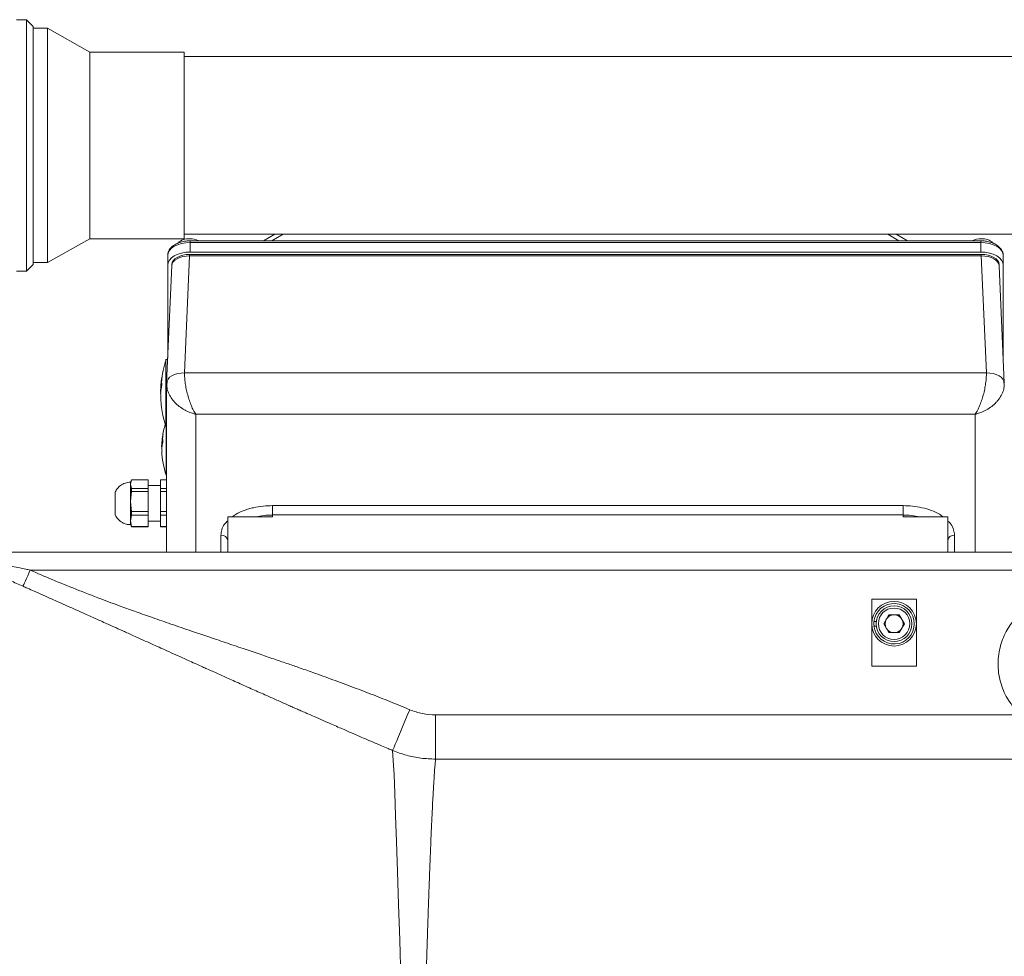
# Model space of a CAD drawing. Units: millimetres. Extents: x 6 to 414, y 6 to 291.
# Drawn here: x 51 to 65, y 234 to 247 of the extents above; entities that cross this region are included whole.
import ezdxf

# ---------------------------------------------------------------- set-up
doc = ezdxf.new("R2010")
doc.units = ezdxf.units.MM

msp = doc.modelspace()

# ---------------------------------------------------------------- linework, layer by layer
at = {"color": 7, "linetype": 'Continuous', "lineweight": 15}
for p, q in [((51.377, 246.992), (51.237, 246.992)), ((51.471, 246.898), (51.377, 246.992)), ((51.377, 243.476), (51.377, 246.992)), ((51.471, 245.234), (51.471, 246.898)), ((51.671, 246.872), (51.471, 246.872)), ((52.265, 246.54), (51.671, 246.872)), ((51.671, 246.621), (51.671, 246.872)), ((51.671, 243.596), (51.671, 246.621)), ((53.583, 246.54), (52.265, 246.54)), ((52.265, 246.34), (52.265, 246.54)), ((53.583, 246.34), (53.583, 246.54)), ((77.828, 246.475), (53.583, 246.475)), ((52.265, 243.928), (52.265, 246.34)), ((53.583, 243.928), (53.583, 246.34)), ((51.471, 243.57), (51.471, 245.234)), ((53.583, 243.994), (77.828, 243.994)), ((54.849, 243.994), (54.691, 243.9)), ((63.688, 243.9), (63.531, 243.994)), ((51.671, 243.596), (52.265, 243.928)), ((52.265, 243.928), (53.583, 243.928)), ((64.715, 243.9), (53.665, 243.9)), ((53.665, 243.876), (53.665, 243.743)), ((53.665, 243.876), (64.715, 243.876)), ((64.715, 243.876), (64.715, 243.743)), ((53.352, 243.697), (53.352, 243.564)), ((53.587, 242.054), (53.658, 243.69)), ((64.721, 243.711), (53.658, 243.711)), ((53.658, 243.69), (53.658, 243.711)), ((53.658, 243.69), (53.658, 243.69)), ((64.721, 243.69), (53.658, 243.69)), ((53.665, 243.743), (64.715, 243.743)), ((64.721, 243.711), (64.721, 243.69)), ((64.721, 243.69), (64.721, 243.69)), ((64.793, 242.054), (64.721, 243.69)), ((65.027, 243.697), (65.027, 243.564)), ((51.377, 243.476), (51.471, 243.57)), ((51.471, 243.596), (51.671, 243.596)), ((53.409, 243.551), (53.337, 241.914)), ((53.352, 242.262), (53.352, 243.564)), ((53.408, 243.567), (53.408, 243.549)), ((64.971, 243.549), (64.971, 243.567)), ((65.042, 241.914), (64.971, 243.551)), ((65.027, 243.564), (65.027, 242.262)), ((51.237, 243.476), (51.377, 243.476)), ((53.351, 242.239), (53.327, 242.239)), ((53.327, 242.239), (53.327, 241.301)), ((53.587, 242.054), (64.793, 242.054)), ((53.257, 241.882), (53.261, 241.928)), ((53.263, 241.951), (53.258, 241.887)), ((53.261, 241.928), (53.259, 241.918)), ((53.259, 241.918), (53.26, 241.924)), ((53.259, 241.896), (53.26, 241.906)), ((53.26, 241.903), (53.259, 241.896)), ((53.26, 241.925), (53.261, 241.929)), ((53.26, 241.924), (53.26, 241.925)), ((53.261, 241.913), (53.26, 241.903)), ((53.26, 241.906), (53.261, 241.913)), ((53.26, 241.906), (53.26, 241.906)), ((53.261, 241.935), (53.262, 241.939)), ((53.261, 241.931), (53.261, 241.935)), ((53.261, 241.929), (53.261, 241.931)), ((53.262, 241.944), (53.263, 241.947)), ((53.262, 241.939), (53.262, 241.944)), ((53.263, 241.947), (53.263, 241.951)), ((53.263, 241.93), (53.264, 241.936)), ((53.263, 241.926), (53.263, 241.93)), ((53.265, 241.93), (53.263, 241.93)), ((53.263, 241.924), (53.263, 241.926)), ((53.265, 241.926), (53.263, 241.926)), ((53.263, 241.922), (53.263, 241.924)), ((53.264, 241.924), (53.263, 241.924)), ((53.264, 241.923), (53.263, 241.922)), ((53.263, 241.922), (53.263, 241.922)), ((53.263, 241.922), (53.263, 241.922)), ((53.264, 241.922), (53.263, 241.922)), ((53.264, 241.941), (53.268, 241.98)), ((53.265, 241.947), (53.264, 241.941)), ((53.264, 241.936), (53.264, 241.933)), ((53.264, 241.932), (53.265, 241.933)), ((53.264, 241.933), (53.264, 241.932)), ((53.264, 241.932), (53.264, 241.932)), ((53.266, 241.932), (53.264, 241.932)), ((53.265, 241.928), (53.264, 241.925)), ((53.264, 241.925), (53.264, 241.923)), ((53.266, 241.955), (53.265, 241.951)), ((53.265, 241.951), (53.265, 241.947)), ((53.265, 241.936), (53.266, 241.94)), ((53.265, 241.933), (53.265, 241.936)), ((53.266, 241.936), (53.265, 241.936)), ((53.266, 241.933), (53.265, 241.933)), ((53.266, 241.931), (53.265, 241.928)), ((53.268, 241.977), (53.266, 241.957)), ((53.266, 241.957), (53.267, 241.962)), ((53.267, 241.96), (53.266, 241.955)), ((53.266, 241.957), (53.266, 241.957)), ((53.266, 241.94), (53.267, 241.945)), ((53.267, 241.94), (53.266, 241.94)), ((53.267, 241.939), (53.266, 241.936)), ((53.266, 241.936), (53.266, 241.931)), ((53.267, 241.962), (53.268, 241.967)), ((53.268, 241.964), (53.267, 241.963)), ((53.267, 241.963), (53.267, 241.96)), ((53.267, 241.962), (53.267, 241.962)), ((53.267, 241.948), (53.268, 241.953)), ((53.267, 241.945), (53.267, 241.948)), ((53.268, 241.948), (53.267, 241.943)), ((53.268, 241.948), (53.267, 241.948)), ((53.268, 241.945), (53.267, 241.945)), ((53.267, 241.943), (53.267, 241.939)), ((53.268, 241.98), (53.273, 242.003)), ((53.272, 241.995), (53.268, 241.977)), ((53.268, 241.98), (53.269, 241.98)), ((53.268, 241.97), (53.269, 241.972)), ((53.268, 241.967), (53.268, 241.97)), ((53.27, 241.97), (53.268, 241.97)), ((53.27, 241.967), (53.268, 241.967)), ((53.268, 241.964), (53.268, 241.964)), ((53.268, 241.963), (53.268, 241.964)), ((53.269, 241.964), (53.268, 241.964)), ((53.27, 241.964), (53.268, 241.964)), ((53.268, 241.96), (53.268, 241.963)), ((53.269, 241.963), (53.268, 241.963)), ((53.268, 241.953), (53.268, 241.96)), ((53.269, 241.96), (53.268, 241.96)), ((53.269, 241.958), (53.268, 241.952)), ((53.269, 241.953), (53.268, 241.953)), ((53.268, 241.952), (53.268, 241.948)), ((53.269, 241.973), (53.27, 241.972)), ((53.269, 241.972), (53.269, 241.973)), ((53.269, 241.972), (53.269, 241.972)), ((53.27, 241.965), (53.269, 241.958)), ((53.27, 241.972), (53.27, 241.97)), ((53.27, 241.97), (53.27, 241.968)), ((53.27, 241.968), (53.27, 241.965)), ((53.273, 242.003), (53.272, 241.995)), ((53.337, 241.91), (53.337, 241.914)), ((53.337, 241.898), (53.337, 239.547)), ((53.342, 241.939), (53.338, 241.872)), ((65.041, 241.872), (65.038, 241.939)), ((65.04, 241.876), (65.042, 241.898)), ((65.042, 241.914), (65.043, 241.91)), ((53.254, 241.804), (53.255, 241.805)), ((53.254, 241.803), (53.254, 241.804)), ((53.256, 241.871), (53.255, 241.862)), ((53.255, 241.855), (53.255, 241.864)), ((53.255, 241.862), (53.255, 241.855)), ((53.255, 241.805), (53.255, 241.807)), ((53.258, 241.887), (53.257, 241.882)), ((53.743, 241.476), (64.637, 241.476)), ((53.327, 241.301), (53.337, 241.301)), ((53.33, 241.301), (53.33, 240.624)), ((53.271, 241.082), (53.27, 241.076)), ((53.271, 241.085), (53.271, 241.082)), ((53.272, 241.097), (53.276, 241.134)), ((53.273, 241.102), (53.272, 241.097)), ((53.278, 241.153), (53.273, 241.102)), ((53.274, 241.109), (53.275, 241.117)), ((53.275, 241.114), (53.274, 241.109)), ((53.276, 241.134), (53.275, 241.131)), ((53.275, 241.122), (53.275, 241.114)), ((53.275, 241.117), (53.275, 241.122)), ((53.275, 241.117), (53.275, 241.117)), ((53.276, 241.14), (53.277, 241.143)), ((53.276, 241.137), (53.276, 241.14)), ((53.276, 241.135), (53.276, 241.137)), ((53.276, 241.134), (53.276, 241.135)), ((53.277, 241.147), (53.278, 241.149)), ((53.277, 241.143), (53.277, 241.147)), ((53.277, 241.135), (53.278, 241.141)), ((53.277, 241.133), (53.277, 241.135)), ((53.279, 241.135), (53.277, 241.135)), ((53.277, 241.131), (53.277, 241.133)), ((53.278, 241.133), (53.277, 241.133)), ((53.277, 241.13), (53.277, 241.131)), ((53.278, 241.131), (53.277, 241.131)), ((53.277, 241.129), (53.277, 241.13)), ((53.278, 241.13), (53.277, 241.129)), ((53.278, 241.13), (53.277, 241.13)), ((53.277, 241.129), (53.277, 241.129)), ((53.278, 241.145), (53.282, 241.176)), ((53.278, 241.149), (53.278, 241.153)), ((53.279, 241.149), (53.278, 241.145)), ((53.278, 241.141), (53.278, 241.138)), ((53.278, 241.137), (53.279, 241.138)), ((53.278, 241.138), (53.278, 241.137)), ((53.278, 241.137), (53.278, 241.137)), ((53.279, 241.137), (53.278, 241.137)), ((53.279, 241.134), (53.278, 241.132)), ((53.278, 241.132), (53.278, 241.13)), ((53.28, 241.156), (53.279, 241.152)), ((53.279, 241.152), (53.279, 241.149)), ((53.279, 241.14), (53.28, 241.144)), ((53.279, 241.138), (53.279, 241.14)), ((53.28, 241.14), (53.279, 241.137)), ((53.28, 241.14), (53.279, 241.14)), ((53.279, 241.138), (53.279, 241.138)), ((53.279, 241.137), (53.279, 241.134)), ((53.282, 241.173), (53.28, 241.158)), ((53.28, 241.158), (53.281, 241.162)), ((53.281, 241.16), (53.28, 241.156)), ((53.28, 241.158), (53.28, 241.158)), ((53.28, 241.148), (53.281, 241.15)), ((53.28, 241.144), (53.28, 241.148)), ((53.281, 241.148), (53.28, 241.148)), ((53.281, 241.146), (53.28, 241.143)), ((53.28, 241.144), (53.28, 241.144)), ((53.28, 241.143), (53.28, 241.14)), ((53.281, 241.166), (53.282, 241.168)), ((53.281, 241.162), (53.281, 241.166)), ((53.283, 241.166), (53.281, 241.166)), ((53.281, 241.163), (53.281, 241.162)), ((53.282, 241.163), (53.281, 241.163)), ((53.283, 241.163), (53.281, 241.163)), ((53.281, 241.162), (53.281, 241.16)), ((53.281, 241.162), (53.281, 241.162)), ((53.281, 241.155), (53.282, 241.16)), ((53.281, 241.15), (53.281, 241.155)), ((53.282, 241.155), (53.281, 241.155)), ((53.282, 241.154), (53.281, 241.15)), ((53.281, 241.15), (53.281, 241.146)), ((53.281, 241.15), (53.281, 241.15)), ((53.282, 241.176), (53.286, 241.194)), ((53.285, 241.188), (53.282, 241.173)), ((53.282, 241.176), (53.282, 241.176)), ((53.282, 241.169), (53.283, 241.17)), ((53.282, 241.168), (53.282, 241.169)), ((53.283, 241.169), (53.282, 241.169)), ((53.283, 241.168), (53.282, 241.168)), ((53.282, 241.162), (53.282, 241.163)), ((53.283, 241.163), (53.282, 241.158)), ((53.283, 241.163), (53.282, 241.163)), ((53.282, 241.16), (53.282, 241.162)), ((53.283, 241.162), (53.282, 241.162)), ((53.282, 241.16), (53.282, 241.16)), ((53.282, 241.158), (53.282, 241.154)), ((53.283, 241.17), (53.283, 241.169)), ((53.283, 241.169), (53.283, 241.168)), ((53.283, 241.168), (53.283, 241.166)), ((53.283, 241.166), (53.283, 241.163)), ((53.286, 241.194), (53.285, 241.188)), ((53.27, 241.033), (53.271, 241.034)), ((53.271, 241.037), (53.271, 241.039)), ((53.271, 241.035), (53.271, 241.037)), ((53.271, 241.034), (53.271, 241.035)), ((52.848, 240.557), (52.83, 240.526)), ((52.848, 240.557), (52.83, 240.498)), ((52.83, 240.526), (52.83, 240.498)), ((53.08, 240.557), (52.848, 240.557)), ((53.08, 240.557), (53.08, 240.439)), ((53.252, 240.557), (53.337, 240.557)), ((53.252, 240.439), (53.252, 240.557)), ((53.33, 240.624), (53.337, 240.624)), ((52.617, 240.385), (52.617, 240.072)), ((52.83, 240.498), (52.83, 240.255)), ((52.83, 240.498), (52.848, 240.439)), ((52.848, 240.394), (52.83, 240.255)), ((52.848, 240.439), (52.848, 240.394)), ((53.08, 240.439), (52.848, 240.439)), ((53.08, 240.394), (52.848, 240.394)), ((53.252, 240.479), (53.08, 240.479)), ((53.08, 240.439), (53.08, 240.394)), ((53.08, 240.394), (53.08, 240.115)), ((53.337, 240.439), (53.252, 240.439)), ((53.252, 240.439), (53.252, 240.394)), ((53.252, 240.394), (53.337, 240.394)), ((53.252, 240.115), (53.252, 240.394)), ((52.83, 240.255), (52.848, 240.115)), ((52.83, 240.255), (52.83, 239.986)), ((53.08, 240.115), (52.848, 240.115)), ((52.848, 240.115), (52.848, 240.066)), ((53.08, 240.115), (53.08, 240.066)), ((53.337, 240.115), (53.252, 240.115)), ((53.252, 240.115), (53.252, 240.066)), ((54.815, 240.198), (63.627, 240.198)), ((54.815, 240.198), (54.815, 240.068)), ((63.627, 240.068), (63.627, 240.198)), ((52.619, 240.066), (52.619, 240.068)), ((52.848, 240.066), (52.83, 239.986)), ((52.83, 239.986), (52.83, 239.932)), ((52.83, 239.986), (52.848, 239.905)), ((53.08, 240.066), (52.848, 240.066)), ((53.08, 240.066), (53.08, 239.905)), ((53.08, 239.979), (53.252, 239.979)), ((53.252, 240.066), (53.337, 240.066)), ((53.252, 239.905), (53.252, 240.066)), ((54.19, 240.042), (54.19, 239.547)), ((54.19, 240.042), (54.815, 240.042)), ((63.627, 240.068), (54.815, 240.068)), ((54.815, 240.042), (54.815, 240.068)), ((63.627, 240.068), (63.627, 240.042)), ((63.627, 240.042), (64.252, 240.042)), ((64.252, 239.547), (64.252, 240.042)), ((52.83, 239.932), (52.848, 239.901)), ((53.08, 239.905), (52.848, 239.905)), ((52.848, 239.905), (52.848, 239.901)), ((53.08, 239.901), (52.848, 239.901)), ((53.08, 239.905), (53.08, 239.901)), ((53.337, 239.905), (53.252, 239.905)), ((53.252, 239.905), (53.252, 239.901)), ((53.337, 239.901), (53.252, 239.901)), ((65.908, 239.547), (50.406, 239.547)), ((65.908, 239.297), (51.43, 239.297)), ((63.19, 238.547), (63.19, 238.89)), ((63.19, 238.89), (63.815, 238.89)), ((63.815, 238.89), (63.815, 238.547)), ((63.358, 238.547), (63.43, 238.672)), ((63.43, 238.672), (63.574, 238.672)), ((63.574, 238.672), (63.647, 238.547)), ((63.19, 237.953), (63.19, 238.547)), ((63.254, 238.578), (63.221, 238.578)), ((63.221, 238.515), (63.254, 238.515)), ((63.43, 238.422), (63.358, 238.547)), ((63.647, 238.547), (63.574, 238.422)), ((63.815, 238.547), (63.815, 237.953)), ((63.574, 238.422), (63.43, 238.422)), ((63.815, 237.953), (63.19, 237.953)), ((57.095, 236.654), (57.095, 237.271)), ((57.095, 237.271), (65.276, 237.271)), ((65.625, 236.654), (57.095, 236.654))]:
    msp.add_line(p, q, dxfattribs=at)
at = {"color": 8, "linetype": 'Continuous', "lineweight": 15}
for p, q in [((54.966, 243.994), (54.809, 243.9)), ((63.57, 243.9), (63.413, 243.994)), ((53.665, 243.9), (53.665, 243.876)), ((64.715, 243.9), (64.715, 243.876)), ((53.264, 241.903), (53.268, 241.903)), ((53.743, 239.547), (53.743, 241.476)), ((64.637, 241.476), (64.637, 239.547)), ((53.279, 241.115), (53.283, 241.115)), ((54.096, 239.547), (54.096, 239.786)), ((64.346, 239.786), (64.346, 239.547))]:
    msp.add_line(p, q, dxfattribs=at)
at = {"color": 7, "linetype": 'Continuous', "lineweight": 15, "flags": 128}
for points in [[(53.352, 243.697), (53.358, 243.732), (53.376, 243.766), (53.405, 243.797), (53.444, 243.824), (53.491, 243.846), (53.545, 243.863), (53.604, 243.873), (53.665, 243.876)], [(64.715, 243.876), (64.776, 243.873), (64.834, 243.863), (64.888, 243.846), (64.936, 243.824), (64.975, 243.797), (65.003, 243.766), (65.021, 243.732), (65.027, 243.697)], [(53.352, 243.564), (53.358, 243.599), (53.376, 243.632), (53.405, 243.663), (53.444, 243.691), (53.491, 243.713), (53.545, 243.729), (53.604, 243.74), (53.665, 243.743)], [(53.658, 243.711), (53.61, 243.708), (53.563, 243.7), (53.52, 243.687), (53.482, 243.669), (53.451, 243.647), (53.428, 243.622), (53.413, 243.595), (53.408, 243.567)], [(64.715, 243.743), (64.776, 243.74), (64.834, 243.729), (64.888, 243.713), (64.936, 243.691), (64.975, 243.663), (65.003, 243.632), (65.021, 243.599), (65.027, 243.564)], [(64.971, 243.567), (64.966, 243.595), (64.952, 243.622), (64.929, 243.647), (64.898, 243.669), (64.86, 243.687), (64.817, 243.7), (64.77, 243.708), (64.721, 243.711)], [(51.43, 239.297), (51.412, 239.256), (51.395, 239.217), (51.378, 239.18), (51.364, 239.147), (51.351, 239.118), (51.341, 239.096), (51.334, 239.08), (51.33, 239.07)], [(56.495, 236.775), (56.502, 236.793), (56.514, 236.822), (56.531, 236.861), (56.552, 236.911), (56.576, 236.969), (56.604, 237.034), (56.634, 237.106), (56.667, 237.183), (56.7, 237.263), (56.735, 237.344)], [(56.495, 236.775), (56.503, 236.637), (56.514, 236.436), (56.525, 236.178), (56.537, 235.866), (56.551, 235.498), (56.564, 235.082), (56.579, 234.623), (56.594, 234.124), (56.608, 233.583)]]:
    msp.add_lwpolyline(points, dxfattribs=at)
at = {"color": 8, "linetype": 'Continuous', "lineweight": 15, "flags": 128}
for points in [[(53.337, 241.914), (53.342, 241.939), (53.356, 241.967), (53.379, 241.993), (53.41, 242.014), (53.448, 242.032), (53.491, 242.045), (53.538, 242.052), (53.587, 242.054)], [(64.793, 242.054), (64.841, 242.052), (64.888, 242.045), (64.931, 242.032), (64.969, 242.014), (65, 241.993), (65.023, 241.967), (65.038, 241.939), (65.042, 241.914)]]:
    msp.add_lwpolyline(points, dxfattribs=at)
at = {"color": 7, "linetype": 'Continuous', "lineweight": 15}
for radius in [0.312, 0.25, 0.219]:
    msp.add_circle((63.502, 238.547), radius, dxfattribs=at)
for centre, radius, start, end in [((53.641, 243.726), 0.204, 85.1294, 135.3461), ((53.666, 243.678), 0.252, 61.8971, 91.6069), ((64.714, 243.678), 0.252, 88.3974, 118.0986), ((64.736, 243.719), 0.211, 45.4335, 94.0417), ((54.755, 241.77), 1.502, 161.8194, 173.889), ((54.755, 241.77), 1.502, 174.5186, 176.1423), ((54.755, 241.77), 1.502, 176.5883, 178.5431), ((54.755, 241.77), 1.502, 181.4636, 198.1806), ((54.424, 240.999), 1.156, 163.2128, 172.3385), ((54.424, 240.999), 1.156, 176.2241, 178.0844), ((54.424, 240.999), 1.156, 173.4666, 175.7692), ((54.424, 240.999), 1.156, 172.3385, 172.415), ((54.424, 240.999), 1.156, 181.9053, 198.9246), ((54.104, 239.7), 0.0866, 6.2412, 95.1117), ((64.338, 239.7), 0.0866, 84.8879, 173.7581), ((63.502, 238.547), 0.283, 186.344, 173.656), ((63.502, 238.547), 0.125, 150, 210), ((63.502, 238.547), 0.125, 90, 150), ((63.502, 238.547), 0.125, 30, 90), ((63.502, 238.547), 0.125, 330, 30), ((63.502, 238.547), 0.281, 173.6206, 186.3794), ((63.502, 238.547), 0.125, 210, 270), ((63.502, 238.547), 0.125, 270, 330)]:
    msp.add_arc(centre, radius, start, end, dxfattribs=at)
at = {"color": 8, "linetype": 'Continuous', "lineweight": 15}
for centre, start, end in [((54.812, 239.027), 89.8582, 102.737), ((63.63, 239.027), 77.2629, 90.1418)]:
    msp.add_arc(centre, 1.04, start, end, dxfattribs=at)
at = {"color": 7, "linetype": 'Continuous', "lineweight": 15}
for centre, major_axis, start_param, end_param in [((53.658, 243.543), (0.25, -0.005), 1.584239, 3.128759), ((64.721, 243.543), (0.25, 0.005), 0.012834, 1.557354)]:
    msp.add_ellipse(centre, major_axis=major_axis, ratio=0.587687, start_param=start_param, end_param=end_param, dxfattribs=at)
for points, knots in [([(53.665, 243.9), (53.646, 243.9), (53.62, 243.899), (53.582, 243.894), (53.551, 243.887), (53.516, 243.877), (53.481, 243.864), (53.449, 243.846), (53.419, 243.826), (53.393, 243.801), (53.372, 243.773), (53.358, 243.742), (53.352, 243.716), (53.353, 243.701), (53.353, 243.697)], [0, 0, 0, 0, 0.117929, 0.165971, 0.245044, 0.326124, 0.412259, 0.501321, 0.592682, 0.685618, 0.779541, 0.874325, 0.971176, 1, 1, 1, 1]), ([(65.026, 243.706), (65.026, 243.712), (65.025, 243.729), (65.015, 243.758), (64.996, 243.79), (64.969, 243.819), (64.936, 243.843), (64.9, 243.863), (64.862, 243.878), (64.826, 243.888), (64.791, 243.895), (64.756, 243.899), (64.73, 243.9), (64.715, 243.9)], [0, 0, 0, 0, 0.0496829, 0.1518264, 0.2569502, 0.3643988, 0.4711019, 0.5738174, 0.6697751, 0.7629466, 0.8310601, 0.9033943, 1, 1, 1, 1]), ([(53.743, 241.476), (53.737, 241.486), (53.727, 241.502), (53.711, 241.531), (53.696, 241.56), (53.677, 241.605), (53.654, 241.666), (53.634, 241.732), (53.62, 241.787), (53.608, 241.841), (53.596, 241.908), (53.588, 241.986), (53.587, 242.031), (53.587, 242.054)], [0, 0, 0, 0, 0.074698, 0.128051, 0.196741, 0.258084, 0.386739, 0.511242, 0.575552, 0.638096, 0.757963, 0.879946, 1, 1, 1, 1]), ([(64.637, 241.476), (64.643, 241.486), (64.653, 241.502), (64.669, 241.531), (64.683, 241.56), (64.703, 241.605), (64.726, 241.666), (64.75, 241.745), (64.769, 241.827), (64.783, 241.908), (64.792, 241.986), (64.792, 242.031), (64.793, 242.054)], [0, 0, 0, 0, 0.074711, 0.128073, 0.196773, 0.258129, 0.386806, 0.51133, 0.638034, 0.757921, 0.879925, 1, 1, 1, 1]), ([(53.254, 241.769), (53.254, 241.771), (53.247, 241.815), (53.256, 241.86), (53.264, 241.903)], [0, 0, 0, 0, 0.041961, 1, 1, 1, 1]), ([(53.264, 241.903), (53.265, 241.905), (53.266, 241.909), (53.267, 241.909), (53.268, 241.907), (53.268, 241.902), (53.268, 241.895), (53.268, 241.886), (53.267, 241.876), (53.266, 241.866), (53.265, 241.857), (53.265, 241.854), (53.264, 241.852)], [0, 0, 0, 0, 0.1083979, 0.2168249, 0.3248477, 0.4320698, 0.4999969, 0.6062926, 0.7125637, 0.8192263, 0.9266769, 1, 1, 1, 1]), ([(53.743, 241.476), (53.727, 241.48), (53.7, 241.487), (53.66, 241.501), (53.622, 241.517), (53.571, 241.544), (53.511, 241.584), (53.449, 241.641), (53.398, 241.705), (53.361, 241.773), (53.339, 241.843), (53.338, 241.888), (53.337, 241.91)], [0, 0, 0, 0, 0.0747097, 0.1280731, 0.1967744, 0.2581293, 0.3868044, 0.5113263, 0.6380307, 0.7579224, 0.8799223, 1, 1, 1, 1]), ([(53.264, 241.852), (53.258, 241.823), (53.25, 241.783), (53.255, 241.743), (53.256, 241.732)], [0, 0, 0, 0, 0.716713, 1, 1, 1, 1]), ([(53.27, 240.998), (53.269, 240.999), (53.263, 241.038), (53.271, 241.077), (53.279, 241.115)], [0, 0, 0, 0, 0.0296165, 1, 1, 1, 1]), ([(53.279, 241.115), (53.279, 241.116), (53.28, 241.12), (53.282, 241.121), (53.283, 241.118), (53.283, 241.113), (53.283, 241.106), (53.283, 241.098), (53.282, 241.087), (53.281, 241.077), (53.28, 241.069), (53.279, 241.065), (53.279, 241.063)], [0, 0, 0, 0, 0.108592, 0.217203, 0.325353, 0.432544, 0.499984, 0.606095, 0.712183, 0.818748, 0.926204, 1, 1, 1, 1]), ([(53.279, 241.063), (53.274, 241.041), (53.266, 241.007), (53.271, 240.973), (53.272, 240.961)], [0, 0, 0, 0, 0.648075, 1, 1, 1, 1]), ([(52.83, 240.526), (52.806, 240.523), (52.756, 240.519), (52.693, 240.485), (52.646, 240.44), (52.627, 240.406), (52.618, 240.389)], [0, 0, 0, 0, 0.275258, 0.561616, 0.785306, 1, 1, 1, 1]), ([(52.619, 240.388), (52.619, 240.387), (52.619, 240.386), (52.619, 240.373), (52.619, 240.35), (52.618, 240.309), (52.619, 240.268), (52.619, 240.246), (52.619, 240.243)], [0, 0, 0, 0, 0.11861, 0.257769, 0.423502, 0.708217, 0.953156, 1, 1, 1, 1]), ([(52.619, 240.243), (52.619, 240.223), (52.619, 240.192), (52.619, 240.152), (52.619, 240.116), (52.618, 240.083), (52.619, 240.069), (52.619, 240.067), (52.619, 240.066)], [0, 0, 0, 0, 0.236104, 0.356714, 0.50035, 0.747117, 0.959415, 1, 1, 1, 1]), ([(52.618, 240.068), (52.63, 240.047), (52.655, 240.003), (52.712, 239.961), (52.772, 239.936), (52.811, 239.933), (52.83, 239.932)], [0, 0, 0, 0, 0.274636, 0.56086, 0.784801, 1, 1, 1, 1]), ([(50.368, 239.555), (50.367, 239.555), (50.363, 239.554), (50.366, 239.55), (50.376, 239.542), (50.391, 239.532), (50.413, 239.519), (50.433, 239.507), (50.455, 239.496), (50.475, 239.485), (50.503, 239.47), (50.542, 239.45), (50.587, 239.426), (50.64, 239.399), (50.694, 239.372), (50.77, 239.334), (50.857, 239.291), (50.956, 239.243), (51.053, 239.197), (51.145, 239.154), (51.24, 239.11), (51.299, 239.084), (51.33, 239.07)], [0, 0, 0, 0, 0.023519, 0.050522, 0.073937, 0.107024, 0.133266, 0.166845, 0.185123, 0.208166, 0.233109, 0.27672, 0.326183, 0.368237, 0.431788, 0.482679, 0.583043, 0.67411, 0.751884, 0.844393, 0.920281, 1, 1, 1, 1]), ([(51.43, 239.297), (51.409, 239.301), (51.361, 239.312), (51.277, 239.328), (51.175, 239.348), (51.069, 239.368), (50.972, 239.386), (50.892, 239.402), (50.823, 239.416), (50.76, 239.43), (50.702, 239.444), (50.649, 239.458), (50.601, 239.471), (50.557, 239.485), (50.515, 239.498), (50.478, 239.511), (50.452, 239.521), (50.434, 239.528), (50.42, 239.535), (50.407, 239.541), (50.401, 239.546), (50.404, 239.546), (50.406, 239.547)], [0, 0, 0, 0, 0.055364, 0.127749, 0.22208, 0.325845, 0.408889, 0.47949, 0.537666, 0.59432, 0.646749, 0.695007, 0.739173, 0.779338, 0.82223, 0.860057, 0.893204, 0.909577, 0.924653, 0.951567, 0.975854, 1, 1, 1, 1]), ([(56.735, 237.344), (56.653, 237.379), (56.484, 237.449), (56.222, 237.553), (55.945, 237.659), (55.663, 237.763), (55.406, 237.856), (55.193, 237.931), (55.01, 237.994), (54.827, 238.057), (54.623, 238.126), (54.397, 238.203), (54.157, 238.284), (53.918, 238.365), (53.664, 238.451), (53.407, 238.539), (53.149, 238.629), (52.917, 238.711), (52.676, 238.798), (52.395, 238.902), (52.074, 239.027), (51.744, 239.16), (51.533, 239.252), (51.43, 239.297)], [0, 0, 0, 0, 0.047269, 0.097121, 0.149564, 0.204604, 0.256562, 0.294304, 0.324629, 0.358903, 0.397126, 0.439299, 0.485423, 0.531236, 0.573353, 0.627402, 0.675717, 0.718297, 0.758037, 0.811236, 0.87773, 0.940645, 1, 1, 1, 1]), ([(51.33, 239.07), (51.35, 239.061), (51.402, 239.038), (51.496, 238.997), (51.609, 238.946), (51.725, 238.895), (51.838, 238.844), (51.952, 238.794), (52.078, 238.737), (52.197, 238.684), (52.312, 238.632), (52.41, 238.589), (52.497, 238.549), (52.567, 238.518), (52.619, 238.495), (52.661, 238.475), (52.707, 238.455), (52.766, 238.428), (52.838, 238.396), (52.93, 238.354), (53.036, 238.306), (53.149, 238.255), (53.259, 238.206), (53.374, 238.154), (53.509, 238.093), (53.639, 238.034), (53.752, 237.983), (53.832, 237.947), (53.905, 237.914), (53.979, 237.881), (54.058, 237.846), (54.139, 237.809), (54.224, 237.771), (54.316, 237.729), (54.416, 237.685), (54.515, 237.64), (54.613, 237.596), (54.713, 237.552), (54.832, 237.499), (54.944, 237.449), (55.039, 237.407), (55.1, 237.38), (55.146, 237.36), (55.176, 237.346), (55.201, 237.335), (55.24, 237.318), (55.307, 237.289), (55.407, 237.245), (55.521, 237.195), (55.632, 237.146), (55.729, 237.104), (55.814, 237.067), (55.89, 237.034), (55.961, 237.003), (56.031, 236.973), (56.118, 236.935), (56.222, 236.891), (56.331, 236.844), (56.422, 236.806), (56.474, 236.784), (56.495, 236.775)], [0, 0, 0, 0, 0.01176, 0.029998, 0.054718, 0.07725, 0.097036, 0.120537, 0.14302, 0.170321, 0.189715, 0.209995, 0.227018, 0.240781, 0.250673, 0.256921, 0.265767, 0.277212, 0.291256, 0.307458, 0.33108, 0.353078, 0.373259, 0.395008, 0.42051, 0.451844, 0.470941, 0.486495, 0.498503, 0.513466, 0.529143, 0.54482, 0.560496, 0.579058, 0.598374, 0.618711, 0.636717, 0.655534, 0.676788, 0.70587, 0.720541, 0.73228, 0.741088, 0.746965, 0.749912, 0.755528, 0.769548, 0.788842, 0.813406, 0.835579, 0.853233, 0.869552, 0.884537, 0.89741, 0.910553, 0.925146, 0.947579, 0.970438, 0.987947, 1, 1, 1, 1]), ([(65.276, 237.271), (65.248, 237.298), (65.19, 237.353), (65.116, 237.45), (65.053, 237.557), (65.004, 237.675), (64.971, 237.799), (64.954, 237.927), (64.955, 238.056), (64.973, 238.181), (65.006, 238.3), (65.053, 238.411), (65.112, 238.513), (65.184, 238.608), (65.27, 238.695), (65.369, 238.773), (65.479, 238.838), (65.598, 238.888), (65.723, 238.922), (65.85, 238.938), (65.975, 238.938), (66.097, 238.921), (66.212, 238.89), (66.321, 238.846), (66.426, 238.788), (66.526, 238.714), (66.617, 238.626), (66.696, 238.526), (66.762, 238.414), (66.812, 238.296), (66.846, 238.173), (66.862, 238.049), (66.863, 237.928), (66.851, 237.849), (66.846, 237.811)], [0, 0, 0, 0, 0.0294, 0.059898, 0.091297, 0.123358, 0.155812, 0.188365, 0.22072, 0.252589, 0.283712, 0.313863, 0.343001, 0.372786, 0.403608, 0.435257, 0.46748, 0.5, 0.53252, 0.564744, 0.596392, 0.627214, 0.656999, 0.686137, 0.716288, 0.747411, 0.779281, 0.811635, 0.844188, 0.876641, 0.908704, 0.940102, 0.970599, 1, 1, 1, 1]), ([(56.735, 237.344), (56.793, 237.323), (56.91, 237.281), (57.033, 237.275), (57.095, 237.271)], [0, 0, 0, 0, 0.499999, 1, 1, 1, 1]), ([(57.095, 236.654), (57.027, 236.657), (56.889, 236.662), (56.687, 236.703), (56.559, 236.751), (56.495, 236.775)], [0, 0, 0, 0, 0.334927, 0.666939, 1, 1, 1, 1]), ([(57.095, 236.654), (57.094, 236.645), (57.092, 236.626), (57.089, 236.592), (57.086, 236.553), (57.082, 236.508), (57.079, 236.46), (57.076, 236.413), (57.073, 236.37), (57.07, 236.326), (57.067, 236.275), (57.064, 236.219), (57.06, 236.155), (57.055, 236.058), (57.048, 235.923), (57.04, 235.742), (57.033, 235.588), (57.028, 235.471), (57.025, 235.4), (57.022, 235.326), (57.019, 235.25), (57.016, 235.173), (57.013, 235.095), (57.01, 235.023), (57.008, 234.956), (57.005, 234.894), (57.003, 234.825), (57, 234.749), (56.997, 234.661), (56.993, 234.557), (56.99, 234.447), (56.986, 234.347), (56.984, 234.272), (56.982, 234.217), (56.981, 234.169), (56.979, 234.114), (56.977, 234.045), (56.974, 233.97), (56.972, 233.895), (56.969, 233.819), (56.967, 233.732), (56.964, 233.635), (56.961, 233.523), (56.957, 233.405), (56.954, 233.28), (56.95, 233.149), (56.946, 233.026), (56.943, 232.901), (56.94, 232.79), (56.937, 232.69), (56.935, 232.613), (56.933, 232.548), (56.932, 232.482), (56.93, 232.404), (56.927, 232.314), (56.925, 232.21), (56.922, 232.103), (56.919, 232), (56.917, 231.916), (56.916, 231.849), (56.915, 231.799), (56.913, 231.741), (56.911, 231.663), (56.909, 231.554), (56.906, 231.427), (56.902, 231.284), (56.899, 231.149), (56.896, 231.032), (56.894, 230.941), (56.892, 230.863), (56.89, 230.787), (56.888, 230.681), (56.884, 230.539), (56.881, 230.391), (56.877, 230.246), (56.874, 230.114), (56.871, 229.976), (56.868, 229.858), (56.866, 229.748), (56.864, 229.636), (56.862, 229.507), (56.859, 229.363), (56.856, 229.218), (56.854, 229.087), (56.852, 228.982), (56.85, 228.872), (56.848, 228.76), (56.845, 228.64), (56.843, 228.542), (56.841, 228.45), (56.839, 228.354), (56.837, 228.253), (56.835, 228.15), (56.834, 228.053), (56.831, 227.934), (56.829, 227.8), (56.826, 227.655), (56.824, 227.518), (56.821, 227.381), (56.819, 227.242), (56.817, 227.112), (56.814, 226.955), (56.811, 226.785), (56.808, 226.591), (56.805, 226.418), (56.802, 226.253), (56.8, 226.099), (56.798, 225.944), (56.795, 225.791), (56.793, 225.647), (56.792, 225.532), (56.791, 225.439), (56.789, 225.367), (56.787, 225.293), (56.785, 225.216), (56.783, 225.136), (56.781, 225.057), (56.78, 225.001), (56.78, 224.963), (56.78, 224.942), (56.78, 224.923), (56.78, 224.905), (56.781, 224.891), (56.78, 224.879), (56.782, 224.872), (56.783, 224.869)], [0, 0, 0, 0, 0.01102, 0.022317, 0.03389, 0.04574, 0.057866, 0.068241, 0.076119, 0.084628, 0.093767, 0.103536, 0.113934, 0.124964, 0.148297, 0.171617, 0.194922, 0.202768, 0.210612, 0.218454, 0.226295, 0.234134, 0.241971, 0.249807, 0.255156, 0.261048, 0.267482, 0.274461, 0.281982, 0.291267, 0.301997, 0.310498, 0.316768, 0.320808, 0.324136, 0.328796, 0.334324, 0.34077, 0.347003, 0.352113, 0.358779, 0.367167, 0.374722, 0.38421, 0.39397, 0.402528, 0.412972, 0.420722, 0.429527, 0.436637, 0.44205, 0.445768, 0.450239, 0.455807, 0.462, 0.468819, 0.477178, 0.483998, 0.489663, 0.494175, 0.497534, 0.499738, 0.505837, 0.513113, 0.521564, 0.5312, 0.541322, 0.548211, 0.554165, 0.559183, 0.563542, 0.569154, 0.579928, 0.591148, 0.598074, 0.608033, 0.616946, 0.624812, 0.631054, 0.63835, 0.646699, 0.656121, 0.66655, 0.675106, 0.68199, 0.687202, 0.696756, 0.704351, 0.710936, 0.716508, 0.722821, 0.7301, 0.73704, 0.74364, 0.749901, 0.76145, 0.771498, 0.780046, 0.790342, 0.80044, 0.809934, 0.81851, 0.834845, 0.847951, 0.862508, 0.87496, 0.886995, 0.899871, 0.913081, 0.925912, 0.937216, 0.943815, 0.951054, 0.957302, 0.964569, 0.972939, 0.980749, 0.987876, 0.990139, 0.992289, 0.994338, 0.996178, 0.997792, 0.998831, 1, 1, 1, 1])]:
    msp.add_open_spline(points, degree=3, knots=knots, dxfattribs=at)
at = {"color": 8, "linetype": 'Continuous', "lineweight": 15}
for points, knots in [([(64.637, 241.476), (64.652, 241.48), (64.679, 241.487), (64.72, 241.501), (64.757, 241.517), (64.809, 241.544), (64.868, 241.584), (64.921, 241.632), (64.957, 241.674), (64.988, 241.717), (65.018, 241.773), (65.038, 241.831), (65.039, 241.865), (65.04, 241.876)], [0, 0, 0, 0, 0.079565, 0.136397, 0.209563, 0.274906, 0.411943, 0.54456, 0.613063, 0.679685, 0.807362, 0.937293, 1, 1, 1, 1]), ([(54.256, 240.042), (54.272, 240.054), (54.319, 240.089), (54.399, 240.124), (54.483, 240.153), (54.57, 240.175), (54.681, 240.194), (54.771, 240.197), (54.815, 240.198)], [0, 0, 0, 0, 0.123666, 0.35382, 0.466635, 0.579479, 0.795854, 1, 1, 1, 1]), ([(63.627, 240.198), (63.671, 240.197), (63.761, 240.194), (63.896, 240.171), (64.023, 240.133), (64.123, 240.089), (64.17, 240.054), (64.186, 240.042)], [0, 0, 0, 0, 0.2042056, 0.4206411, 0.6460788, 0.8762982, 1, 1, 1, 1]), ([(54.096, 239.786), (54.098, 239.811), (54.104, 239.863), (54.136, 239.931), (54.174, 239.97), (54.19, 239.986)], [0, 0, 0, 0, 0.3601839, 0.7419403, 1, 1, 1, 1]), ([(64.252, 239.989), (64.257, 239.984), (64.274, 239.968), (64.305, 239.926), (64.339, 239.863), (64.344, 239.811), (64.346, 239.786)], [0, 0, 0, 0, 0.070852, 0.26743, 0.644364, 1, 1, 1, 1])]:
    msp.add_open_spline(points, degree=3, knots=knots, dxfattribs=at)

doc.saveas('drawing.dxf')
